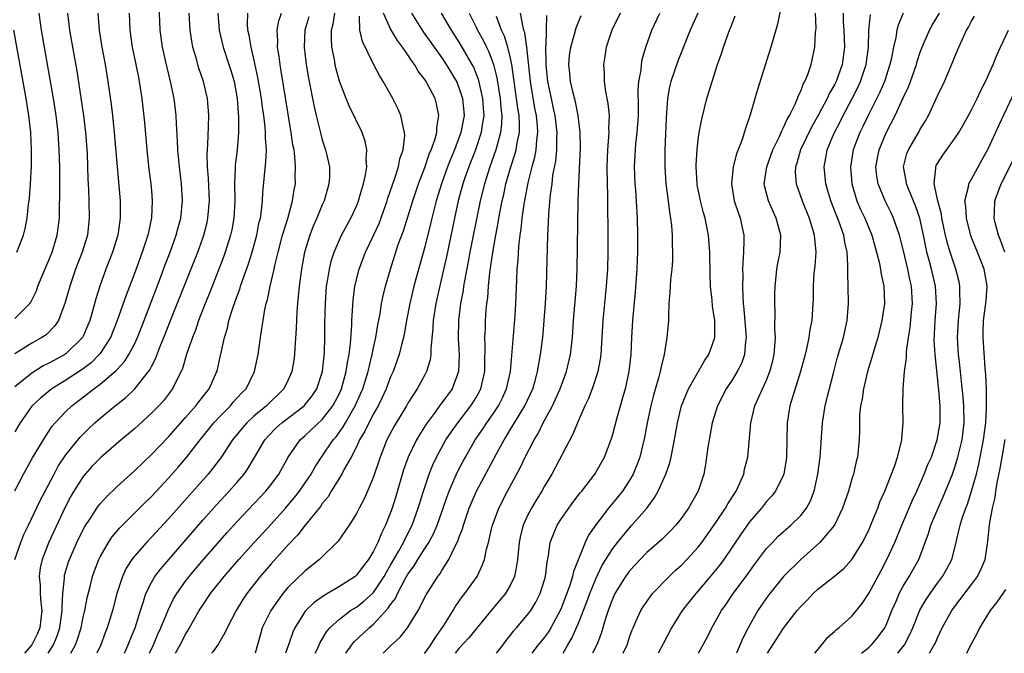
# Model space of a CAD drawing. Units: inches. Extents: x 2601000 to 2604000, y 1476000 to 1479000.
# Drawn here: x 2601680 to 2601795, y 1476000 to 1476074 of the extents above; entities that cross this region are included whole.
import ezdxf

# ---------------------------------------------------------------- set-up
doc = ezdxf.new("R2010")
doc.units = ezdxf.units.IN
doc.header["$MEASUREMENT"] = 0
doc.layers.add('LD26011476_2ft', color=240, linetype='Continuous')

msp = doc.modelspace()

# ---------------------------------------------------------------- linework, layer by layer
at = {"layer": 'LD26011476_2ft'}
for points, elevation in [([(2601768.89, 1476076.89), (2601768.28, 1476073.72), (2601767.5, 1476071), (2601765.96, 1476066.04), (2601765.08, 1476063.08), (2601764.52, 1476061.48), (2601764.1, 1476060.1), (2601763.48, 1476058.52), (2601763.1, 1476057), (2601762.88, 1476055), (2601763.22, 1476053), (2601763.66, 1476051.66), (2601763.91, 1476051), (2601764.34, 1476049), (2601764.35, 1476048.35), (2601764.32, 1476047), (2601764.21, 1476045.79), (2601764.19, 1476045), (2601764.21, 1476044.21), (2601764.17, 1476043), (2601764.21, 1476041.79), (2601764.27, 1476041), (2601764.34, 1476040.34), (2601764.6, 1476037), (2601764.52, 1476036.52), (2601764.43, 1476035), (2601764.05, 1476033.95), (2601763.57, 1476033), (2601763, 1476032.1), (2601762.26, 1476031), (2601761.25, 1476029), (2601760.65, 1476027), (2601760.28, 1476025), (2601760.14, 1476024.14), (2601759.87, 1476022.13), (2601759.65, 1476021), (2601758.99, 1476019), (2601757.86, 1476017), (2601757, 1476015.79), (2601756.38, 1476015), (2601755.7, 1476014.3), (2601754.69, 1476013.31), (2601753, 1476011.83), (2601752.19, 1476011), (2601751, 1476009.71), (2601750.49, 1476009), (2601749.26, 1476007), (2601749, 1476006.45), (2601748.45, 1476005), (2601748.18, 1476004.18), (2601747.66, 1476002.34), (2601747.12, 1476001), (2601746.61, 1476000)], 8874), ([(2601679, 1476019.03), (2601680.04, 1476021), (2601681.09, 1476022.91), (2601682.59, 1476025.41), (2601683.4, 1476026.6), (2601683.74, 1476027), (2601685, 1476028.33), (2601685.69, 1476029), (2601687.57, 1476030.43), (2601688.26, 1476031), (2601689, 1476031.54), (2601690.88, 1476033.12), (2601691, 1476033.27), (2601691.83, 1476034.17), (2601692.36, 1476035), (2601693, 1476036.22), (2601693.36, 1476037), (2601694.15, 1476039), (2601696.09, 1476044.09), (2601696.58, 1476045.42), (2601697.19, 1476047), (2601697.91, 1476049), (2601698.13, 1476049.87), (2601698.45, 1476051), (2601698.65, 1476053), (2601698.53, 1476055), (2601698.28, 1476057), (2601698.09, 1476059), (2601698.06, 1476060.06), (2601697.93, 1476062.07), (2601697.9, 1476063), (2601697.66, 1476065), (2601697.24, 1476067), (2601696.79, 1476068.79), (2601696.3, 1476071), (2601696.04, 1476073), (2601695.9, 1476075.9)], 8914), ([(2601679, 1476039.22), (2601680.77, 1476041), (2601680.87, 1476041.13), (2601681, 1476041.37), (2601681.53, 1476042.47), (2601681.72, 1476043), (2601682.22, 1476044.22), (2601683, 1476046.06), (2601683.37, 1476047), (2601683.97, 1476049), (2601684.24, 1476051), (2601684.25, 1476052.25), (2601684.29, 1476053.71), (2601684.26, 1476056.26), (2601684.26, 1476057), (2601684.21, 1476059), (2601684.09, 1476061), (2601683.85, 1476063), (2601683.54, 1476065), (2601682.13, 1476073), (2601681.86, 1476075)], 8922), ([(2601685.18, 1476075), (2601685.42, 1476073), (2601685.76, 1476071), (2601686.25, 1476068.25), (2601686.79, 1476064.79), (2601687.06, 1476063), (2601687.29, 1476061), (2601687.46, 1476058.54), (2601687.56, 1476055.56), (2601687.64, 1476054.36), (2601687.69, 1476053), (2601687.73, 1476051), (2601687.5, 1476049), (2601686.9, 1476047), (2601686.12, 1476045), (2601685.43, 1476043), (2601684.88, 1476041), (2601684.79, 1476040.79), (2601684.11, 1476039), (2601683.67, 1476038.33), (2601682.67, 1476037.33), (2601682.18, 1476037), (2601681, 1476036.34), (2601679, 1476035.1)], 8920), ([(2601688.71, 1476075), (2601688.87, 1476073), (2601689.21, 1476071), (2601689.58, 1476069), (2601689.91, 1476067), (2601690.29, 1476064.29), (2601690.44, 1476063), (2601690.65, 1476061), (2601690.98, 1476056.98), (2601691.34, 1476053), (2601691.36, 1476051), (2601691.31, 1476050.69), (2601691.07, 1476049), (2601690.45, 1476047), (2601689.68, 1476045), (2601688.95, 1476043), (2601688.48, 1476041.52), (2601688.1, 1476040.1), (2601687.78, 1476039), (2601687.56, 1476038.44), (2601687, 1476037.15), (2601686.92, 1476037), (2601685, 1476035.08), (2601684.87, 1476035), (2601683.65, 1476034.35), (2601683, 1476033.99), (2601682.33, 1476033.67), (2601681, 1476032.84), (2601679, 1476031.21)], 8918), ([(2601692.38, 1476075), (2601692.46, 1476073), (2601692.76, 1476071), (2601693.19, 1476069), (2601693.47, 1476067.47), (2601693.58, 1476067), (2601693.88, 1476065), (2601694.18, 1476062.18), (2601694.46, 1476059), (2601694.71, 1476056.71), (2601694.93, 1476055), (2601695, 1476054.19), (2601695.1, 1476053), (2601695.02, 1476051.02), (2601694.64, 1476049.36), (2601694.57, 1476049), (2601693.91, 1476047), (2601693, 1476044.51), (2601692.03, 1476041.97), (2601691, 1476039), (2601690.21, 1476037), (2601689, 1476035.13), (2601688.9, 1476035), (2601687.95, 1476034.05), (2601687, 1476033.33), (2601685, 1476031.99), (2601683.36, 1476031), (2601682.05, 1476029.95), (2601681, 1476028.96), (2601679.63, 1476027), (2601679, 1476025.93)], 8916), ([(2601679.03, 1476011), (2601679.7, 1476013), (2601680.08, 1476013.92), (2601680.6, 1476015), (2601682.03, 1476017.97), (2601682.55, 1476019), (2601683.6, 1476021), (2601684.09, 1476021.91), (2601685, 1476023.26), (2601686.66, 1476025.34), (2601687.67, 1476026.33), (2601688.39, 1476027), (2601689, 1476027.54), (2601690.75, 1476029), (2601692.01, 1476029.99), (2601693.07, 1476031), (2601694.66, 1476033), (2601694.8, 1476033.2), (2601695, 1476033.62), (2601695.49, 1476034.51), (2601696.08, 1476036.08), (2601696.46, 1476037), (2601697.39, 1476039.39), (2601700.42, 1476047), (2601701, 1476048.62), (2601701.13, 1476049), (2601701.51, 1476050.49), (2601701.62, 1476051), (2601701.78, 1476053), (2601701.68, 1476055.68), (2601701.57, 1476057), (2601701.53, 1476058.47), (2601701.56, 1476059), (2601701.62, 1476059.62), (2601701.7, 1476061.7), (2601701.73, 1476063), (2601701.56, 1476065), (2601701.11, 1476067), (2601700.56, 1476068.56), (2601700.23, 1476069.77), (2601699.85, 1476071), (2601699.72, 1476071.72), (2601699.55, 1476073), (2601699.41, 1476075)], 8912), ([(2601702.76, 1476075), (2601702.94, 1476073), (2601703.39, 1476071), (2601704.08, 1476069), (2601704.3, 1476068.3), (2601704.67, 1476067), (2601705.02, 1476065), (2601705.21, 1476062.79), (2601705.21, 1476061), (2601705.03, 1476059), (2601704.82, 1476057.18), (2601704.81, 1476057), (2601704.82, 1476056.82), (2601704.74, 1476055), (2601704.75, 1476053), (2601704.65, 1476051), (2601704.4, 1476049.6), (2601704.27, 1476049), (2601703.65, 1476047), (2601703.48, 1476046.52), (2601702.9, 1476045), (2601701.79, 1476042.21), (2601701.29, 1476041), (2601700.51, 1476039), (2601700.14, 1476037.86), (2601699.79, 1476037), (2601699.16, 1476035.16), (2601698.63, 1476033.37), (2601698.47, 1476033), (2601697.9, 1476031.9), (2601697.48, 1476031), (2601696.41, 1476029.59), (2601695.87, 1476029), (2601695, 1476028.12), (2601693, 1476026.32), (2601692.3, 1476025.7), (2601691.45, 1476025), (2601689.13, 1476023), (2601689, 1476022.88), (2601688.08, 1476021.92), (2601687.23, 1476021), (2601687, 1476020.73), (2601685.9, 1476019), (2601685.57, 1476018.43), (2601684.89, 1476017.11), (2601682.99, 1476013.01), (2601682.2, 1476011), (2601681.99, 1476010.01), (2601681.85, 1476009), (2601681.97, 1476007.97), (2601681.99, 1476007), (2601682.06, 1476005.94), (2601682.19, 1476005), (2601681.93, 1476003), (2601681.66, 1476002.34), (2601681, 1476001), (2601680.16, 1476000)], 8910), ([(2601682.91, 1476000), (2601683, 1476000.14), (2601683.53, 1476001), (2601683.97, 1476002.03), (2601684.29, 1476003), (2601684.57, 1476005), (2601684.55, 1476005.45), (2601684.63, 1476007), (2601684.81, 1476008.81), (2601684.81, 1476009), (2601684.84, 1476009.16), (2601685.3, 1476010.7), (2601685.4, 1476011), (2601686.27, 1476013), (2601687.18, 1476014.82), (2601687.89, 1476015.89), (2601688.6, 1476017), (2601688.76, 1476017.24), (2601689, 1476017.53), (2601689.69, 1476018.31), (2601691, 1476019.56), (2601693, 1476021.39), (2601695, 1476023.29), (2601697, 1476025.36), (2601699, 1476027.61), (2601700.21, 1476029), (2601700.53, 1476029.47), (2601701.74, 1476031), (2601702.67, 1476033), (2601702.74, 1476033.26), (2601703.1, 1476034.9), (2601703.54, 1476037), (2601703.89, 1476038.11), (2601704.08, 1476039), (2601704.56, 1476040.56), (2601705, 1476041.77), (2601705.34, 1476042.66), (2601705.44, 1476043), (2601705.67, 1476043.67), (2601706.38, 1476045.62), (2601706.79, 1476047), (2601707.33, 1476049), (2601707.59, 1476050.41), (2601707.75, 1476051), (2601707.89, 1476051.89), (2601707.99, 1476053), (2601708.03, 1476053.97), (2601708.41, 1476057.59), (2601708.46, 1476059), (2601708.36, 1476060.36), (2601708.37, 1476061), (2601708.32, 1476061.68), (2601708.15, 1476063), (2601707.99, 1476063.99), (2601707.87, 1476065), (2601707.47, 1476067.47), (2601707, 1476069.66), (2601706.66, 1476071), (2601706.43, 1476072.43), (2601706.3, 1476073), (2601706.25, 1476073.75), (2601706.29, 1476075)], 8908), ([(2601685.55, 1476000), (2601686.11, 1476001), (2601686.35, 1476001.65), (2601686.76, 1476003), (2601687, 1476004.22), (2601687.19, 1476005), (2601687.48, 1476006.52), (2601687.83, 1476007.83), (2601688.11, 1476009), (2601688.34, 1476009.66), (2601688.85, 1476011), (2601689, 1476011.3), (2601689.96, 1476013), (2601690.38, 1476013.62), (2601691.3, 1476014.7), (2601694.29, 1476017.71), (2601695, 1476018.39), (2601697, 1476020.52), (2601698.16, 1476021.84), (2601699.08, 1476022.92), (2601700.69, 1476025), (2601702.3, 1476027), (2601703, 1476027.76), (2601704.24, 1476029), (2601704.58, 1476029.42), (2601705.54, 1476030.46), (2601706.07, 1476031), (2601707.08, 1476033), (2601707.49, 1476035), (2601707.75, 1476037), (2601707.94, 1476038.06), (2601708.06, 1476039), (2601708.27, 1476040.27), (2601708.44, 1476041), (2601708.58, 1476041.42), (2601708.89, 1476043), (2601709.36, 1476045), (2601709.45, 1476045.45), (2601709.82, 1476047), (2601710.35, 1476049), (2601710.95, 1476050.95), (2601711.52, 1476053), (2601711.7, 1476054.3), (2601711.85, 1476055), (2601711.84, 1476055.84), (2601711.88, 1476057), (2601711.8, 1476058.2), (2601711.69, 1476059), (2601711.57, 1476059.57), (2601711.37, 1476061), (2601711, 1476063.18), (2601710.2, 1476068.2), (2601710.05, 1476069), (2601709.94, 1476069.94), (2601709.76, 1476071), (2601709.78, 1476071.78), (2601709.72, 1476073), (2601709.91, 1476074.09), (2601710.21, 1476075)], 8906), ([(2601691.84, 1476000), (2601692.28, 1476001), (2601692.48, 1476001.52), (2601693.11, 1476003), (2601693.71, 1476005), (2601694.09, 1476006.09), (2601694.35, 1476007), (2601695, 1476008.29), (2601695.41, 1476009), (2601696.09, 1476009.91), (2601701, 1476015.59), (2601702.61, 1476017.39), (2601704.11, 1476019), (2601705, 1476020.01), (2601705.84, 1476021), (2601706.32, 1476021.68), (2601707.07, 1476022.93), (2601708.28, 1476025), (2601708.61, 1476025.39), (2601709.6, 1476026.4), (2601710.25, 1476027), (2601712.86, 1476029), (2601713, 1476029.15), (2601713.82, 1476030.18), (2601714.37, 1476031), (2601715.03, 1476033), (2601715.25, 1476035.25), (2601715.3, 1476037), (2601715.31, 1476038.69), (2601715.36, 1476041), (2601715.51, 1476043), (2601715.62, 1476043.62), (2601715.83, 1476045), (2601716.05, 1476045.95), (2601716.38, 1476047), (2601717, 1476048.46), (2601717.26, 1476049), (2601717.86, 1476050.14), (2601718.36, 1476051), (2601719, 1476052.38), (2601719.25, 1476053), (2601719.62, 1476054.38), (2601719.82, 1476055), (2601720.07, 1476056.07), (2601720.2, 1476057), (2601720.13, 1476057.87), (2601720.21, 1476059), (2601720, 1476060), (2601719.65, 1476061), (2601718.15, 1476064.15), (2601717.8, 1476065), (2601717.03, 1476067.03), (2601716.6, 1476068.6), (2601716.51, 1476069), (2601716.42, 1476069.58), (2601716.13, 1476071), (2601716.06, 1476072.06), (2601716.08, 1476073), (2601716.27, 1476073.73), (2601716.45, 1476075)], 8902), ([(2601697.83, 1476000), (2601698.58, 1476001.42), (2601699, 1476002.26), (2601699.29, 1476002.71), (2601700.57, 1476005), (2601701, 1476005.66), (2601701.91, 1476007), (2601703.5, 1476009), (2601705.23, 1476011), (2601707.03, 1476013), (2601709, 1476015.13), (2601710.68, 1476017), (2601711.75, 1476018.25), (2601712.32, 1476019), (2601713, 1476019.98), (2601713.68, 1476021), (2601714.15, 1476021.85), (2601714.91, 1476023), (2601716.28, 1476025), (2601716.62, 1476025.38), (2601717.45, 1476026.55), (2601717.7, 1476027), (2601718.86, 1476029), (2601719.53, 1476030.47), (2601719.76, 1476031), (2601720.38, 1476033), (2601720.48, 1476033.52), (2601720.84, 1476035), (2601721, 1476035.79), (2601721.27, 1476037), (2601721.52, 1476038.48), (2601721.77, 1476039.77), (2601721.95, 1476041), (2601722.11, 1476041.89), (2601722.39, 1476043), (2601722.97, 1476045), (2601723.9, 1476047.9), (2601724.49, 1476049.51), (2601725.58, 1476053), (2601726.26, 1476055), (2601727, 1476056.93), (2601727.52, 1476058.48), (2601727.75, 1476059), (2601728.17, 1476060.17), (2601728.39, 1476061), (2601728.4, 1476061.6), (2601728.66, 1476063), (2601728.38, 1476064.38), (2601728.21, 1476065), (2601727.32, 1476066.68), (2601727.15, 1476067), (2601727, 1476067.22), (2601726.22, 1476068.22), (2601725.78, 1476069), (2601725.44, 1476069.44), (2601725, 1476070.13), (2601724.39, 1476071), (2601723.79, 1476071.79), (2601723, 1476073.15), (2601722.18, 1476075)], 8898), ([(2601725.44, 1476075), (2601726.82, 1476072.82), (2601729, 1476069.76), (2601729.51, 1476069), (2601730.71, 1476067), (2601731, 1476066.31), (2601731.43, 1476065), (2601731.59, 1476063), (2601731.21, 1476061), (2601730.46, 1476059), (2601730.03, 1476057.97), (2601729.66, 1476057), (2601728.94, 1476055), (2601728.33, 1476053), (2601727.82, 1476051), (2601727.67, 1476050.33), (2601727, 1476047.62), (2601725.73, 1476043), (2601725.23, 1476041), (2601724.86, 1476039), (2601724.59, 1476037.41), (2601724.5, 1476037), (2601724.31, 1476036.31), (2601724, 1476035), (2601723.28, 1476033), (2601723, 1476032.4), (2601722.48, 1476031), (2601722.02, 1476029.98), (2601721.53, 1476029), (2601721, 1476028.07), (2601720.44, 1476027), (2601719.98, 1476026.02), (2601719.37, 1476025), (2601719, 1476024.21), (2601718.38, 1476023), (2601717.58, 1476021.58), (2601717.29, 1476021), (2601716.05, 1476019), (2601715.67, 1476018.33), (2601715, 1476017.54), (2601714.79, 1476017.21), (2601712.99, 1476015), (2601712.12, 1476013.88), (2601711, 1476012.72), (2601709, 1476010.49), (2601707.73, 1476009), (2601706.18, 1476007), (2601705.71, 1476006.29), (2601704.91, 1476005), (2601703.85, 1476003), (2601703.61, 1476002.39), (2601703, 1476001.37), (2601702.87, 1476001.13), (2601702.18, 1476000.18), (2601702.05, 1476000)], 8896), ([(2601728.91, 1476075), (2601730.08, 1476073), (2601731, 1476071.61), (2601731.23, 1476071.23), (2601732.51, 1476069), (2601732.68, 1476068.68), (2601733.26, 1476067.26), (2601733.76, 1476065), (2601733.83, 1476063.83), (2601733.9, 1476063), (2601733.68, 1476061.68), (2601733.61, 1476061), (2601732.93, 1476059), (2601732.15, 1476057), (2601731.69, 1476055.69), (2601731.46, 1476055), (2601730.92, 1476053), (2601730.47, 1476051), (2601729.53, 1476046.47), (2601729, 1476044.09), (2601728.28, 1476041), (2601727.96, 1476039), (2601727.92, 1476038.08), (2601727.69, 1476035.69), (2601727.7, 1476035), (2601727.62, 1476034.38), (2601727.2, 1476033), (2601727, 1476032.63), (2601726.1, 1476031), (2601725, 1476029.3), (2601724.84, 1476029), (2601723.4, 1476026.6), (2601722.56, 1476025), (2601721.76, 1476023), (2601721, 1476020.66), (2601720.3, 1476019), (2601719.9, 1476018.1), (2601719.31, 1476017), (2601719, 1476016.38), (2601718.15, 1476015), (2601716.87, 1476013.13), (2601714.66, 1476011), (2601713, 1476009.68), (2601711, 1476007.75), (2601710.37, 1476007), (2601708.97, 1476005.03), (2601707.98, 1476003), (2601707.75, 1476002.25), (2601707.14, 1476000)], 8894), ([(2601732.21, 1476075), (2601733, 1476073.36), (2601733.15, 1476073), (2601733.82, 1476071.82), (2601734.21, 1476071), (2601734.48, 1476070.48), (2601735.03, 1476069), (2601735.42, 1476067.42), (2601735.81, 1476065), (2601735.89, 1476063.89), (2601736, 1476063), (2601735.98, 1476062.02), (2601735.87, 1476061), (2601735.42, 1476059.42), (2601735.32, 1476059), (2601734.6, 1476057), (2601733.97, 1476055), (2601733.48, 1476053), (2601733.07, 1476051.07), (2601732.58, 1476048.58), (2601732.27, 1476047), (2601732.08, 1476045.92), (2601731.63, 1476043.63), (2601731.53, 1476043), (2601731.48, 1476042.52), (2601731.19, 1476041), (2601730.94, 1476039), (2601730.9, 1476036.9), (2601731.01, 1476035), (2601730.96, 1476033), (2601730.2, 1476031), (2601729, 1476029.33), (2601728.85, 1476029.15), (2601728.1, 1476028.1), (2601727.16, 1476026.84), (2601726.39, 1476025.61), (2601726.04, 1476025), (2601725.06, 1476023), (2601724.51, 1476021.49), (2601723.61, 1476018.39), (2601723.17, 1476017), (2601723, 1476016.51), (2601722.4, 1476015), (2601721.92, 1476014.08), (2601721.5, 1476013), (2601721, 1476011.97), (2601720.41, 1476011), (2601719.79, 1476010.21), (2601719, 1476009.15), (2601718.83, 1476009), (2601717, 1476007.82), (2601715.6, 1476007), (2601715.21, 1476006.79), (2601714.04, 1476005.96), (2601713.06, 1476005), (2601713, 1476004.92), (2601711.8, 1476003), (2601711.54, 1476002.46), (2601711.04, 1476001), (2601710.68, 1476000)], 8892), ([(2601717.77, 1476000), (2601718.47, 1476001), (2601718.7, 1476001.3), (2601720.48, 1476003), (2601721, 1476003.43), (2601722.72, 1476005.28), (2601723, 1476005.71), (2601723.56, 1476006.44), (2601723.8, 1476007), (2601724.66, 1476008.66), (2601725, 1476009.26), (2601725.74, 1476010.26), (2601726.18, 1476011), (2601727, 1476012.27), (2601727.49, 1476013), (2601728.02, 1476013.98), (2601728.46, 1476015), (2601729.16, 1476017), (2601729.62, 1476018.38), (2601729.86, 1476019), (2601730.8, 1476021.2), (2601731.49, 1476022.51), (2601731.75, 1476023), (2601732.91, 1476025), (2601733.76, 1476026.24), (2601734.26, 1476027), (2601735, 1476028.07), (2601735.61, 1476029), (2601736.08, 1476029.92), (2601736.58, 1476031), (2601737.04, 1476033), (2601737.56, 1476039.56), (2601737.65, 1476041), (2601737.76, 1476043.76), (2601737.83, 1476045), (2601737.93, 1476046.07), (2601737.97, 1476047), (2601738.04, 1476048.04), (2601738.16, 1476049), (2601738.28, 1476049.72), (2601738.41, 1476051), (2601738.64, 1476052.64), (2601739.11, 1476055.11), (2601739.57, 1476057), (2601739.88, 1476058.12), (2601740.04, 1476059), (2601740.11, 1476060.11), (2601740.24, 1476061), (2601740.19, 1476061.81), (2601740.06, 1476063), (2601739.88, 1476063.88), (2601739.37, 1476067), (2601738.95, 1476071), (2601738.7, 1476072.7), (2601738.6, 1476073), (2601738.46, 1476073.54), (2601738.22, 1476075)], 8888), ([(2601749.86, 1476075), (2601748.91, 1476073), (2601748.24, 1476071), (2601748.09, 1476069.91), (2601747.93, 1476069), (2601747.98, 1476067.98), (2601748.01, 1476067), (2601748.16, 1476065.84), (2601748.43, 1476064.43), (2601748.56, 1476063), (2601748.51, 1476061.49), (2601748.54, 1476061), (2601748.52, 1476060.52), (2601748.39, 1476059), (2601748.3, 1476057), (2601748.33, 1476055), (2601748.38, 1476053.62), (2601748.38, 1476052.38), (2601748.44, 1476049.56), (2601748.42, 1476047), (2601748.37, 1476045), (2601748.24, 1476043), (2601747.83, 1476039), (2601747.61, 1476035), (2601747.54, 1476034.46), (2601747.24, 1476033), (2601747, 1476032.27), (2601746.57, 1476031), (2601746.15, 1476029.85), (2601745.74, 1476029), (2601744.88, 1476027), (2601744.34, 1476025.66), (2601741.85, 1476021), (2601741, 1476019.59), (2601740.68, 1476019), (2601740.04, 1476017.96), (2601739.48, 1476017), (2601739, 1476016.05), (2601738.53, 1476015), (2601738.21, 1476013.79), (2601738.05, 1476013), (2601737.85, 1476011), (2601737.75, 1476010.25), (2601737.49, 1476009), (2601737, 1476007.95), (2601736.44, 1476007), (2601735.79, 1476006.21), (2601734.75, 1476005), (2601732.17, 1476001.83), (2601731, 1476000.57), (2601730.57, 1476000)], 8882), ([(2601735.39, 1476000), (2601736.17, 1476001), (2601736.51, 1476001.49), (2601737, 1476002.09), (2601737.39, 1476002.61), (2601737.74, 1476003), (2601739, 1476004.46), (2601739.4, 1476005), (2601740, 1476006), (2601740.49, 1476007), (2601741, 1476008.61), (2601741.11, 1476009), (2601741.31, 1476010.69), (2601741.47, 1476011.47), (2601741.67, 1476013), (2601742.15, 1476014.15), (2601742.48, 1476015), (2601743, 1476015.8), (2601744.33, 1476017.67), (2601745.2, 1476018.8), (2601745.38, 1476019), (2601746.91, 1476021), (2601748.05, 1476023), (2601748.85, 1476025.15), (2601749, 1476025.66), (2601749.47, 1476027.47), (2601750.26, 1476030.26), (2601750.48, 1476031), (2601750.93, 1476033), (2601751.15, 1476035), (2601751.23, 1476037), (2601751.34, 1476039), (2601751.66, 1476042.34), (2601751.85, 1476045), (2601751.89, 1476046.11), (2601751.94, 1476047), (2601751.94, 1476049), (2601751.88, 1476051), (2601751.69, 1476054.31), (2601751.63, 1476055), (2601751.55, 1476057), (2601751.63, 1476058.37), (2601751.65, 1476059), (2601751.71, 1476059.71), (2601751.86, 1476061), (2601752, 1476063), (2601752.01, 1476064.01), (2601751.99, 1476066.01), (2601752.07, 1476067), (2601752.32, 1476068.32), (2601752.35, 1476069), (2601752.44, 1476069.56), (2601752.86, 1476071), (2601753.56, 1476073), (2601754.5, 1476075)], 8880), ([(2601758.96, 1476075), (2601758.06, 1476073), (2601756.61, 1476069.39), (2601755.78, 1476067), (2601755.64, 1476066.36), (2601755.39, 1476065), (2601755.3, 1476063.3), (2601755.25, 1476062.75), (2601755.09, 1476059), (2601755.08, 1476057), (2601755.22, 1476055), (2601755.49, 1476053), (2601755.65, 1476051.65), (2601755.77, 1476051), (2601755.88, 1476050.12), (2601755.95, 1476049), (2601755.95, 1476047.95), (2601756.01, 1476047), (2601755.98, 1476046.02), (2601755.91, 1476045), (2601755.77, 1476043.77), (2601755.71, 1476043), (2601755.69, 1476042.31), (2601755.58, 1476041), (2601755.51, 1476039.51), (2601755.51, 1476039), (2601755.34, 1476037), (2601755, 1476035), (2601754.61, 1476033.39), (2601754.56, 1476033), (2601754.41, 1476032.41), (2601753.77, 1476030.23), (2601753.46, 1476029), (2601753.03, 1476027), (2601752.72, 1476025.28), (2601752.16, 1476023), (2601751.85, 1476022.15), (2601751.38, 1476021), (2601751, 1476020.32), (2601750.14, 1476019), (2601749.64, 1476018.36), (2601748.52, 1476017), (2601747, 1476015.04), (2601746.16, 1476013.84), (2601745.76, 1476013), (2601744.41, 1476009.59), (2601744.3, 1476009), (2601743.99, 1476007.99), (2601743, 1476005.36), (2601742.84, 1476005), (2601741.76, 1476003), (2601741.47, 1476002.53), (2601741, 1476001.89), (2601740.26, 1476001), (2601739.51, 1476000)], 8878), ([(2601750.2, 1476000), (2601750.67, 1476001), (2601751, 1476002.01), (2601751.26, 1476002.74), (2601751.37, 1476003), (2601751.72, 1476003.72), (2601752.28, 1476005), (2601752.54, 1476005.46), (2601753.37, 1476006.63), (2601753.67, 1476007), (2601755.6, 1476009), (2601756.31, 1476009.69), (2601757, 1476010.29), (2601757.68, 1476011), (2601759, 1476012.44), (2601759.43, 1476013), (2601761, 1476015.2), (2601762.21, 1476017), (2601762.48, 1476017.52), (2601763.44, 1476019), (2601763.84, 1476019.84), (2601764.33, 1476021), (2601764.43, 1476021.57), (2601764.81, 1476023), (2601765.17, 1476027), (2601765.64, 1476029), (2601766.12, 1476030.12), (2601767, 1476032.01), (2601767.4, 1476033), (2601767.73, 1476034.27), (2601767.89, 1476035), (2601767.99, 1476035.99), (2601768.03, 1476037), (2601767.97, 1476038.03), (2601768, 1476040), (2601767.96, 1476041), (2601767.97, 1476042.03), (2601768.01, 1476043), (2601768.14, 1476044.14), (2601768.22, 1476045), (2601768.33, 1476045.67), (2601768.58, 1476047), (2601768.68, 1476049), (2601768.13, 1476051), (2601767.76, 1476051.76), (2601767.23, 1476053), (2601766.78, 1476054.78), (2601766.74, 1476055), (2601767.02, 1476057), (2601767.75, 1476059), (2601768.49, 1476060.49), (2601768.71, 1476061), (2601768.78, 1476061.22), (2601769, 1476061.59), (2601769.42, 1476062.58), (2601769.67, 1476063), (2601770.35, 1476064.35), (2601770.62, 1476065), (2601770.71, 1476065.29), (2601771, 1476065.86), (2601771.3, 1476066.7), (2601771.48, 1476067), (2601771.82, 1476067.82), (2601772.21, 1476069), (2601772.67, 1476071), (2601772.75, 1476072.75), (2601772.8, 1476073.2), (2601772.74, 1476075)], 8872), ([(2601775.97, 1476075), (2601775.98, 1476074.02), (2601776.04, 1476073), (2601776.11, 1476071), (2601775.86, 1476069), (2601775.15, 1476067), (2601775, 1476066.69), (2601774.38, 1476065.62), (2601774.11, 1476065), (2601773.08, 1476063.08), (2601772.29, 1476061.71), (2601770.99, 1476059), (2601770.56, 1476057.44), (2601770.4, 1476057), (2601770.37, 1476056.37), (2601770.46, 1476055), (2601771.17, 1476053), (2601771.98, 1476051), (2601772.43, 1476049.57), (2601772.59, 1476049), (2601772.6, 1476048.6), (2601772.77, 1476047), (2601772.64, 1476045.36), (2601772.55, 1476044.55), (2601772.44, 1476043), (2601772.44, 1476041.56), (2601772.42, 1476041), (2601772.3, 1476039), (2601772.07, 1476037.93), (2601771.96, 1476037), (2601771.69, 1476035.69), (2601771.51, 1476035), (2601770.98, 1476033), (2601770.03, 1476030.03), (2601769.73, 1476029), (2601769.41, 1476027), (2601769.34, 1476023), (2601769.3, 1476022.7), (2601769.03, 1476021), (2601769, 1476020.93), (2601768.06, 1476019), (2601767.59, 1476018.41), (2601767, 1476017.77), (2601766.4, 1476017), (2601765, 1476015.39), (2601764.02, 1476013.98), (2601762, 1476011), (2601761.58, 1476010.42), (2601760.69, 1476009.31), (2601759, 1476007.32), (2601758.71, 1476007), (2601757.14, 1476005), (2601755.89, 1476003), (2601754.89, 1476001.11), (2601754.32, 1476000)], 8870), ([(2601759.04, 1476000), (2601760.07, 1476001.93), (2601760.59, 1476003), (2601761.72, 1476005), (2601762.26, 1476005.74), (2601763.11, 1476007), (2601764.77, 1476009.23), (2601765.6, 1476010.4), (2601767, 1476012.28), (2601767.68, 1476013), (2601768.33, 1476013.67), (2601769.83, 1476015), (2601771, 1476016.15), (2601771.67, 1476017), (2601772.15, 1476017.85), (2601772.58, 1476019), (2601773.02, 1476021), (2601773.26, 1476023), (2601773.55, 1476027), (2601773.87, 1476029), (2601774.13, 1476030.13), (2601774.82, 1476032.82), (2601775.31, 1476034.69), (2601775.99, 1476037), (2601776.43, 1476039), (2601776.6, 1476041), (2601776.57, 1476043), (2601776.51, 1476044.51), (2601776.53, 1476045.47), (2601776.42, 1476047), (2601776.16, 1476048.16), (2601776.04, 1476049), (2601775.49, 1476050.51), (2601774.51, 1476053), (2601774.18, 1476054.18), (2601773.94, 1476055), (2601773.74, 1476057), (2601773.96, 1476058.05), (2601774.1, 1476059), (2601774.87, 1476060.87), (2601775.65, 1476062.35), (2601775.96, 1476063), (2601777.04, 1476065), (2601777.69, 1476066.31), (2601778.01, 1476067), (2601778.68, 1476069), (2601778.94, 1476071), (2601778.98, 1476073.02), (2601779.16, 1476074.84)], 8868), ([(2601783, 1476075.01), (2601782.4, 1476073.6), (2601782.26, 1476073), (2601782.13, 1476072.13), (2601781.86, 1476071), (2601781.59, 1476069.59), (2601781.45, 1476069), (2601780.79, 1476067), (2601780.26, 1476065.74), (2601778.88, 1476063), (2601778.28, 1476061.72), (2601777.91, 1476061), (2601777.15, 1476059), (2601776.83, 1476057), (2601776.99, 1476055), (2601777.58, 1476053), (2601778.01, 1476052.01), (2601778.49, 1476051), (2601779.31, 1476049), (2601779.88, 1476047), (2601780.18, 1476045.82), (2601780.34, 1476045), (2601780.41, 1476044.41), (2601780.72, 1476043), (2601780.79, 1476041), (2601780.51, 1476039), (2601780.01, 1476037), (2601779.59, 1476035.59), (2601779.34, 1476034.66), (2601778.83, 1476033), (2601778.34, 1476031), (2601778.18, 1476029.82), (2601778.01, 1476029), (2601777.9, 1476027.9), (2601777.87, 1476027), (2601777.88, 1476026.12), (2601777.84, 1476025), (2601777.65, 1476023), (2601777.51, 1476022.49), (2601777.18, 1476021), (2601777, 1476020.43), (2601776.58, 1476019), (2601775.91, 1476017), (2601774.97, 1476015), (2601773.25, 1476013), (2601771, 1476011), (2601769, 1476008.99), (2601767.37, 1476007), (2601767, 1476006.5), (2601765.98, 1476005), (2601764.85, 1476003), (2601764.22, 1476001.78), (2601763.48, 1476000)], 8866), ([(2601767.13, 1476000), (2601767.72, 1476001), (2601768.23, 1476001.77), (2601769, 1476002.96), (2601770.58, 1476005), (2601771, 1476005.5), (2601771.76, 1476006.24), (2601772.45, 1476007), (2601773, 1476007.52), (2601774.96, 1476009.04), (2601776.05, 1476009.95), (2601777, 1476010.98), (2601778.23, 1476013), (2601778.5, 1476013.5), (2601779, 1476014.56), (2601779.34, 1476015.34), (2601780.01, 1476017), (2601780.27, 1476017.73), (2601780.84, 1476019), (2601782.01, 1476022.01), (2601782.33, 1476023), (2601782.8, 1476024.8), (2601782.84, 1476025), (2601782.84, 1476025.16), (2601783.01, 1476027), (2601782.96, 1476029), (2601782.99, 1476030.99), (2601783.14, 1476033), (2601783.38, 1476034.62), (2601783.38, 1476035.38), (2601783.62, 1476037), (2601783.82, 1476038.18), (2601783.97, 1476039.97), (2601784.08, 1476041), (2601783.96, 1476043), (2601783.78, 1476043.78), (2601783.54, 1476045), (2601783, 1476047.33), (2601782.58, 1476049), (2601782.33, 1476049.67), (2601781.88, 1476051), (2601781.6, 1476051.6), (2601780.9, 1476053), (2601780.05, 1476055), (2601779.9, 1476055.9), (2601779.79, 1476057), (2601780.17, 1476059), (2601781, 1476060.99), (2601782.06, 1476063), (2601783, 1476065.08), (2601783.62, 1476066.38), (2601783.85, 1476067), (2601784.56, 1476069), (2601784.65, 1476069.35), (2601785, 1476070.43), (2601785.21, 1476071), (2601786.06, 1476073), (2601786.39, 1476073.61), (2601787.25, 1476075)], 8864), ([(2601713.43, 1476074.57), (2601712.96, 1476073), (2601712.87, 1476071), (2601713.11, 1476069), (2601713.39, 1476067.39), (2601714.03, 1476064.03), (2601714.28, 1476063), (2601714.71, 1476061.29), (2601714.82, 1476060.82), (2601715, 1476060.16), (2601715.39, 1476059), (2601715.48, 1476058.52), (2601715.83, 1476057), (2601715.83, 1476055.83), (2601715.78, 1476055), (2601715.6, 1476054.4), (2601715.22, 1476053), (2601715, 1476052.54), (2601714.36, 1476051), (2601713.95, 1476050.05), (2601713.54, 1476049), (2601712.93, 1476047), (2601712.55, 1476045), (2601712.28, 1476043), (2601712.19, 1476041.81), (2601712.09, 1476041), (2601712.02, 1476040.02), (2601711.95, 1476038.05), (2601711.77, 1476035.77), (2601711.73, 1476035), (2601711.65, 1476034.35), (2601711.43, 1476033), (2601711, 1476032.03), (2601710.49, 1476031), (2601708.47, 1476029), (2601707, 1476027.78), (2601706.15, 1476027), (2601705.61, 1476026.39), (2601704.48, 1476025), (2601703.11, 1476022.89), (2601701.65, 1476021), (2601697, 1476015.74), (2601695, 1476013.6), (2601694.41, 1476013), (2601693, 1476011.4), (2601692.7, 1476011), (2601692.04, 1476009.96), (2601691.6, 1476009), (2601690.95, 1476007), (2601690.43, 1476005), (2601689.82, 1476003), (2601689.58, 1476002.42), (2601689.06, 1476001), (2601688.61, 1476000)], 8904), ([(2601694.78, 1476000), (2601695.23, 1476001), (2601695.76, 1476002.24), (2601696.11, 1476003), (2601696.94, 1476005.06), (2601697.6, 1476006.4), (2601697.97, 1476007), (2601699, 1476008.45), (2601699.42, 1476009), (2601701.09, 1476011), (2601703.86, 1476014.14), (2601705, 1476015.39), (2601708.39, 1476019), (2601709, 1476019.78), (2601709.91, 1476021), (2601711, 1476023), (2601712.4, 1476025), (2601713, 1476025.53), (2601715, 1476027.4), (2601716.24, 1476029), (2601716.51, 1476029.49), (2601717, 1476030.43), (2601717.26, 1476031), (2601717.8, 1476033), (2601717.94, 1476034.06), (2601718.13, 1476035), (2601718.3, 1476036.3), (2601718.46, 1476038.46), (2601718.47, 1476039), (2601718.62, 1476041.38), (2601718.82, 1476043), (2601719.3, 1476045), (2601720.05, 1476047), (2601721, 1476048.95), (2601721.64, 1476050.36), (2601722.59, 1476053), (2601722.68, 1476053.32), (2601723.43, 1476055.43), (2601723.92, 1476057), (2601724.08, 1476057.92), (2601724.45, 1476059), (2601724.66, 1476060.66), (2601724.64, 1476061), (2601724.49, 1476061.51), (2601724.2, 1476063), (2601723.83, 1476063.83), (2601723.24, 1476065), (2601722.13, 1476067), (2601721.69, 1476067.69), (2601721, 1476069.03), (2601719.69, 1476071.69), (2601719.4, 1476073), (2601719.36, 1476074.64)], 8900), ([(2601714.15, 1476000), (2601714.31, 1476000.31), (2601714.74, 1476001.26), (2601715, 1476001.67), (2601715.48, 1476002.52), (2601715.89, 1476003), (2601717, 1476004.02), (2601718.32, 1476005), (2601719, 1476005.42), (2601719.88, 1476006.12), (2601720.86, 1476007), (2601721, 1476007.14), (2601722.24, 1476009), (2601722.5, 1476009.5), (2601723, 1476010.32), (2601723.92, 1476011.92), (2601724.51, 1476013), (2601724.65, 1476013.35), (2601725.51, 1476015), (2601726.23, 1476017), (2601726.84, 1476019), (2601727.5, 1476021), (2601727.93, 1476022.07), (2601728.37, 1476023), (2601729.48, 1476025), (2601730.08, 1476025.92), (2601730.85, 1476027), (2601732.4, 1476029), (2601732.64, 1476029.36), (2601733, 1476029.98), (2601733.55, 1476031), (2601734.02, 1476033), (2601734.03, 1476033.97), (2601734.08, 1476036.08), (2601734.04, 1476037), (2601734.1, 1476038.1), (2601734.12, 1476039), (2601734.2, 1476040.2), (2601734.27, 1476041), (2601734.36, 1476041.64), (2601734.45, 1476043), (2601734.61, 1476044.61), (2601734.95, 1476046.95), (2601735.3, 1476049), (2601735.58, 1476050.42), (2601735.67, 1476051), (2601735.82, 1476051.82), (2601736.06, 1476053), (2601736.24, 1476053.76), (2601736.5, 1476055), (2601737.07, 1476057), (2601737.55, 1476058.45), (2601737.69, 1476059), (2601737.82, 1476059.82), (2601738.07, 1476061), (2601738.09, 1476061.91), (2601738.03, 1476063), (2601737.88, 1476063.88), (2601737.75, 1476065), (2601737.18, 1476069), (2601737, 1476069.9), (2601736.72, 1476071), (2601736.31, 1476072.31), (2601735.97, 1476073), (2601735.39, 1476074.61)], 8890), ([(2601722.14, 1476000), (2601723, 1476000.88), (2601724.11, 1476001.89), (2601724.99, 1476003), (2601726.21, 1476005), (2601727.14, 1476006.86), (2601728.51, 1476009), (2601728.74, 1476009.26), (2601729, 1476009.71), (2601729.83, 1476011), (2601730.55, 1476012.55), (2601730.87, 1476013.13), (2601731, 1476013.54), (2601731.41, 1476014.59), (2601731.52, 1476015), (2601732.21, 1476017), (2601732.44, 1476017.56), (2601733.05, 1476019), (2601735.38, 1476023.38), (2601736.27, 1476025), (2601736.56, 1476025.44), (2601737, 1476026.19), (2601737.32, 1476026.68), (2601737.48, 1476027), (2601738.7, 1476029), (2601739.64, 1476031), (2601739.91, 1476031.91), (2601740.2, 1476033), (2601740.3, 1476033.7), (2601740.56, 1476035), (2601740.8, 1476037), (2601741.12, 1476041), (2601741.24, 1476043), (2601741.4, 1476049), (2601741.48, 1476050.52), (2601741.51, 1476051.51), (2601741.71, 1476053.71), (2601741.89, 1476055), (2601742, 1476056.01), (2601742.33, 1476057.67), (2601742.46, 1476059), (2601742.47, 1476060.47), (2601742.5, 1476061), (2601742.26, 1476063), (2601742.04, 1476064.04), (2601741.81, 1476065), (2601741.4, 1476067), (2601741.2, 1476069), (2601741.22, 1476069.22), (2601741.18, 1476071), (2601741.21, 1476071.21), (2601741.24, 1476073), (2601741.29, 1476074.71)], 8886), ([(2601726.98, 1476000), (2601727, 1476000.02), (2601727.72, 1476001), (2601728.2, 1476001.8), (2601729.15, 1476003.15), (2601730.3, 1476005), (2601730.55, 1476005.45), (2601731.39, 1476006.61), (2601731.7, 1476007), (2601733.11, 1476009), (2601733.73, 1476010.27), (2601733.99, 1476011), (2601734.22, 1476012.22), (2601734.44, 1476013), (2601734.89, 1476014.89), (2601735, 1476015.22), (2601735.68, 1476017), (2601736.69, 1476019), (2601738.19, 1476021.81), (2601738.75, 1476023), (2601739.79, 1476025), (2601740.25, 1476025.75), (2601740.86, 1476027), (2601741.96, 1476029), (2601742.86, 1476031), (2601743.58, 1476033), (2601744.06, 1476035), (2601744.27, 1476037), (2601744.4, 1476039), (2601744.75, 1476043), (2601744.83, 1476045), (2601744.97, 1476052.97), (2601745.02, 1476055.02), (2601745.21, 1476059.21), (2601745.2, 1476061), (2601744.96, 1476063), (2601744.62, 1476064.62), (2601744.35, 1476065.65), (2601744.05, 1476067), (2601743.98, 1476067.98), (2601743.87, 1476069), (2601743.95, 1476070.05), (2601744.09, 1476071), (2601744.53, 1476072.53), (2601744.71, 1476073.29), (2601745.29, 1476074.71)], 8884), ([(2601743.19, 1476000), (2601743.74, 1476001), (2601744.22, 1476001.78), (2601745, 1476003.54), (2601745.98, 1476006.02), (2601746.31, 1476007), (2601747, 1476008.72), (2601747.74, 1476010.26), (2601748.19, 1476011), (2601749, 1476012.29), (2601749.55, 1476013), (2601751, 1476014.74), (2601751.25, 1476015), (2601752.99, 1476017), (2601753.84, 1476018.16), (2601754.3, 1476019), (2601755.22, 1476021), (2601755.69, 1476022.31), (2601755.85, 1476023), (2601756.04, 1476024.04), (2601756.23, 1476025), (2601756.56, 1476027), (2601757.03, 1476029), (2601757.85, 1476031), (2601759.73, 1476034.27), (2601760.23, 1476035), (2601760.95, 1476037), (2601760.94, 1476039), (2601760.67, 1476040.67), (2601760.62, 1476041.38), (2601760.45, 1476043), (2601760.4, 1476044.4), (2601760.37, 1476047), (2601760.2, 1476049), (2601760.02, 1476049.98), (2601759.8, 1476051), (2601759.61, 1476051.61), (2601759.26, 1476053), (2601758.89, 1476054.89), (2601758.87, 1476055), (2601758.76, 1476057), (2601758.77, 1476057.23), (2601758.87, 1476059), (2601759, 1476060.21), (2601759.11, 1476061), (2601759.41, 1476062.59), (2601760.02, 1476065), (2601760.62, 1476067), (2601761.26, 1476069), (2601761.74, 1476070.26), (2601761.96, 1476071), (2601762.46, 1476072.46), (2601762.67, 1476073), (2601762.77, 1476073.23), (2601763, 1476073.87), (2601763.33, 1476074.67)], 8876), ([(2601772.64, 1476000), (2601773.49, 1476001), (2601774.15, 1476001.85), (2601775, 1476002.6), (2601775.2, 1476002.8), (2601775.48, 1476003), (2601777, 1476004.37), (2601778.18, 1476005.82), (2601779, 1476007.07), (2601780.36, 1476009.64), (2601781.09, 1476011), (2601782, 1476013), (2601782.82, 1476015), (2601784.07, 1476017.93), (2601784.58, 1476019), (2601785.46, 1476021), (2601785.89, 1476022.11), (2601786.29, 1476023), (2601786.98, 1476025), (2601787.31, 1476027), (2601787.32, 1476029), (2601787.17, 1476030.83), (2601786.73, 1476035), (2601786.64, 1476036.64), (2601786.74, 1476039), (2601786.89, 1476041), (2601786.79, 1476043), (2601786.32, 1476045), (2601786.09, 1476045.91), (2601785.78, 1476047), (2601785.63, 1476047.63), (2601785.37, 1476049), (2601784.93, 1476051), (2601784.42, 1476052.42), (2601783.6, 1476054.4), (2601783.38, 1476055), (2601783.35, 1476055.35), (2601783.04, 1476057), (2601783.43, 1476058.57), (2601783.6, 1476059), (2601784.47, 1476060.47), (2601784.86, 1476061.14), (2601785, 1476061.41), (2601785.6, 1476062.4), (2601785.94, 1476063), (2601787, 1476065.32), (2601787.83, 1476067), (2601788.78, 1476069.22), (2601789, 1476069.8), (2601789.5, 1476071), (2601789.89, 1476071.89), (2601790.42, 1476073), (2601790.64, 1476073.36), (2601791, 1476074.05), (2601791.35, 1476074.65)], 8862), ([(2601679.24, 1476047), (2601680.03, 1476049), (2601680.24, 1476049.76), (2601680.47, 1476051), (2601680.63, 1476052.63), (2601680.73, 1476053.27), (2601680.84, 1476055), (2601680.96, 1476057.04), (2601680.98, 1476059), (2601680.88, 1476061), (2601680.65, 1476063), (2601680.35, 1476065), (2601678.91, 1476073)], 8924), ([(2601778.1, 1476000), (2601779, 1476000.72), (2601779.29, 1476001), (2601780.07, 1476001.93), (2601780.85, 1476003), (2601781, 1476003.3), (2601781.68, 1476005), (2601782.2, 1476006.2), (2601782.53, 1476007), (2601783, 1476007.87), (2601783.69, 1476009), (2601784.82, 1476011), (2601785.96, 1476014.04), (2601786.25, 1476015), (2601787.07, 1476017), (2601787.66, 1476018.34), (2601787.94, 1476019), (2601788.75, 1476021), (2601789, 1476021.68), (2601789.41, 1476023), (2601789.89, 1476025), (2601790.13, 1476027), (2601790.11, 1476029), (2601790.02, 1476030.02), (2601789.84, 1476031.84), (2601789.69, 1476033), (2601789.53, 1476034.47), (2601789.48, 1476035), (2601789.36, 1476037), (2601789.45, 1476039), (2601789.66, 1476041), (2601789.62, 1476042.38), (2601789.64, 1476043), (2601789.54, 1476043.54), (2601789.17, 1476045), (2601789, 1476045.46), (2601788.5, 1476047), (2601788.16, 1476048.16), (2601787.96, 1476049), (2601787.53, 1476051), (2601787.47, 1476051.47), (2601787.04, 1476053), (2601786.64, 1476055), (2601786.83, 1476056.83), (2601786.81, 1476057), (2601786.86, 1476057.14), (2601787, 1476057.38), (2601787.62, 1476058.38), (2601789, 1476060.26), (2601789.5, 1476061), (2601790.64, 1476063), (2601791, 1476063.66), (2601791.66, 1476065), (2601792.08, 1476065.92), (2601792.64, 1476067), (2601793.54, 1476069), (2601793.94, 1476070.06), (2601794.4, 1476071), (2601795.31, 1476073)], 8860), ([(2601782.37, 1476000), (2601783, 1476000.81), (2601783.13, 1476001), (2601783.78, 1476002.22), (2601784.13, 1476003), (2601784.96, 1476005.04), (2601785.68, 1476006.32), (2601786.14, 1476007), (2601787, 1476008.2), (2601787.61, 1476009), (2601788.11, 1476009.89), (2601788.68, 1476011), (2601789.19, 1476013), (2601789.23, 1476013.23), (2601789.66, 1476015), (2601789.95, 1476015.95), (2601790.32, 1476017), (2601790.52, 1476017.48), (2601791.01, 1476018.99), (2601791.56, 1476021), (2601791.85, 1476022.15), (2601792.41, 1476025), (2601792.66, 1476027), (2601792.76, 1476028.76), (2601792.74, 1476029.26), (2601792.74, 1476031), (2601792.68, 1476032.68), (2601792.61, 1476033.39), (2601792.34, 1476037), (2601792.37, 1476037.63), (2601792.4, 1476039), (2601792.67, 1476041), (2601792.69, 1476041.31), (2601792.81, 1476043), (2601792.56, 1476044.56), (2601792.46, 1476045), (2601791.69, 1476047), (2601791.48, 1476047.48), (2601790.92, 1476048.92), (2601790.39, 1476051), (2601790.34, 1476052.34), (2601790.22, 1476053), (2601790.65, 1476054.65), (2601790.67, 1476055), (2601791, 1476055.57), (2601792.21, 1476057.79), (2601793, 1476059.18), (2601794.18, 1476061.82), (2601796.1, 1476065.9)], 8858), ([(2601794.9, 1476047), (2601794.39, 1476048.39), (2601794.15, 1476049), (2601793.85, 1476050.15), (2601793.65, 1476051), (2601793.7, 1476051.7), (2601793.74, 1476053), (2601794.47, 1476055), (2601796, 1476058)], 8856), ([(2601786.04, 1476000), (2601786.1, 1476000.1), (2601786.64, 1476001), (2601786.76, 1476001.24), (2601787, 1476001.81), (2601787.57, 1476003), (2601788.69, 1476005), (2601789, 1476005.43), (2601791, 1476008.07), (2601791.68, 1476009), (2601792.11, 1476009.89), (2601792.58, 1476011), (2601792.91, 1476013.1), (2601793.08, 1476015.08), (2601793.43, 1476017), (2601793.76, 1476018.24), (2601793.84, 1476019), (2601793.99, 1476019.99), (2601794.36, 1476021.64), (2601794.58, 1476023), (2601794.95, 1476025.05)], 8856), ([(2601790.44, 1476000), (2601790.85, 1476000.85), (2601791.66, 1476002.34), (2601791.97, 1476003), (2601793.2, 1476005), (2601794, 1476006), (2601794.69, 1476007), (2601795, 1476007.48)], 8854)]:
    msp.add_lwpolyline(points, dxfattribs=dict(at, elevation=elevation))

doc.saveas('drawing.dxf')
